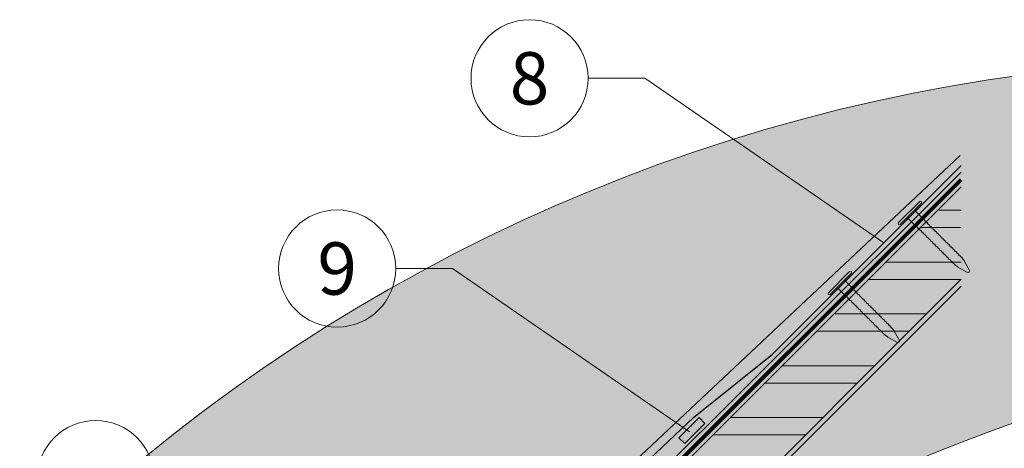
# Model space of a CAD drawing. Units: millimetres. Extents: x -19674 to 47942, y -1 to 4832.
# Drawn here: x 32916 to 33278, y 1099 to 1257 of the extents above; entities that cross this region are included whole.
import ezdxf
from ezdxf.enums import TextEntityAlignment as Align

# ---------------------------------------------------------------- set-up
doc = ezdxf.new("R2010")
doc.units = ezdxf.units.MM
doc.linetypes.add('Trennlage', pattern=[30, 12, -18])
for name, color, linetype, lineweight, true_color in [('01_PREFA-Dachprodukt', 12, 'Continuous', 25, 0xe1000f), ('02_Nägel', 11, 'Continuous', 15, 0xff7f7f), ('02_Saumstreifen', 11, 'Continuous', 25, 0xff7f7f), ('04_Trennlage', 251, 'Continuous', 25, 0x505f69), ('04_Trennlage_Linie', 251, 'Continuous', 0, 0x505f69), ('06_Dichtung', 252, 'Continuous', 15, 0x8296a0), ('06_Holz', 252, 'Continuous', 15, 0x8296a0), ('06_Holzschfraffur', 254, 'Continuous', 13, 0xdce6eb), ('08_Bemassung', 251, 'Continuous', 5, 0x505f69), ('11_Schrift_Deutsch', 251, 'Continuous', 5, 0x505f69)]:
    doc.layers.add(name, color=color, linetype=linetype, lineweight=lineweight, true_color=true_color)
doc.layers.add('Hdgrd_hell', color=250, linetype='Continuous', lineweight=13)
doc.styles.add('PREFA_Standard', font='arial.ttf', dxfattribs={"height": 20})

# ---------------------------------------------------------------- blocks, each defined once
blk = doc.blocks.new('A$C3A5B5D45')
at = {"layer": 'Hdgrd_hell'}
h = blk.add_hatch(color=256, dxfattribs=at)
h.dxf.hatch_style = 1
h.paths.add_polyline_path([(-138.52, 48.7), (-138.52, 127.88), (-71.35, 127.88), (-71.35, 108.26), (-114.23, 108.26), (-114.23, 97.05), (-75.92, 97.05), (-75.92, 79.53), (-114.23, 79.53), (-114.23, 68.32), (-71.35, 68.32), (-71.35, 48.7)], flags=16)
h.paths.add_polyline_path([(-63.71, 48.7), (-63.71, 127.88), (-0.31, 127.88), (-0.31, 108.26), (-39.43, 108.26), (-39.43, 97.05), (-10.96, 97.05), (-10.96, 79.53), (-39.43, 79.53), (-39.43, 48.7)], flags=16)
h.paths.add_polyline_path([(-144.01, 48.7), (-168.3, 48.7, 0.121611), (-174.56, 74.62), (-195.45, 74.62), (-195.45, 48.7), (-219.73, 48.7), (-219.73, 127.88), (-169.88, 127.88, -0.776612), (-159.12, 85.78, -0.271559), (-145.94, 63.75, 0.024345)], flags=16)
h.paths.add_polyline_path([(-17.21, 48.7), (12.18, 127.88), (24.52, 127.88), (36.87, 127.88), (66.26, 48.7), (42.13, 48.7), (38.36, 59.91), (10.69, 59.91), (6.91, 48.7)], flags=16)
h.paths.add_polyline_path([(-178.36, 91.44), (-195.45, 91.44), (-195.45, 108.26), (-178.36, 108.26, -1)], flags=0)
h.paths.add_polyline_path([(16.58, 77.43), (24.52, 100.4), (32.46, 77.43)], flags=0)
h.paths.add_polyline_path([(-174.31, 137.34), (-197.76, 144.12), (-224.49, 138.86), (-227.14, 233.03), (-277.24, 271.22), (-304.39, 230.51), (-324.16, 236.68), (-349.12, 231.58), (-319.05, 401.34, 0.276415), (-364.71, 383.72, 0.576243), (-353.5, 359.59), (-352.11, 326.01, -0.172243), (-382.34, 341.31, -0.040261), (-384.59, 344.63, -0.192005), (-384.91, 358.48, 0.051952), (-383.08, 363.61, 0.043725), (-382.88, 366.64), (-382.88, 374.65, -0.153915), (-377.57, 391.51, -0.053766), (-373.96, 396.16, -0.189107), (-321.08, 420.43, -0.014478), (-313.68, 420.52, 0.173969), (-270.33, 438.32, -0.017711), (-245.5, 462.92, -0.108685), (-148.21, 517.71, -0.081628), (-37.8, 536.13), (65.58, 359.67, -0.06106), (130.43, 357.39, -0.088941), (157.52, 347.27, -0.067276), (164.24, 341.98, -0.315299), (167.97, 320.8, -0.081867), (140.98, 287.52, 0.414214), (140.98, 306.74, 0.07149), (131, 313.33, 0.10045), (120.45, 315.5, 0.043238), (91.69, 315.11), (102.9, 295.98), (70, 262.88), (135.6, 138.68), (103.36, 143.34), (80.53, 136.8), (6.33, 200), (-6.18, 187.1), (-82.72, 187.1), (-111.99, 216.5), (-136.6, 216.5)], flags=16)
h.paths.add_polyline_path([(-253.22, 71.82), (-267.54, 71.82), (-267.54, 48.7), (-291.82, 48.7), (-291.82, 127.88), (-253.22, 127.88, -1)], flags=16)
h.paths.add_polyline_path([(-253.96, 91.44), (-267.54, 91.44), (-267.54, 108.26), (-253.96, 108.26, -1)], flags=0)
h.paths.add_polyline_path([(-178.31, 288.41, -0.081867), (-205.3, 321.69, -0.315299), (-201.57, 342.87, -0.067276), (-194.85, 348.16, -0.088941), (-167.76, 358.27, -0.063176), (-100.67, 360.36, -0.388879), (-87.76, 348.53, -0.033302), (-87.76, 322.86, -0.493145), (-105.11, 311.82, 0.080014), (-158.2, 316.38, 0.096919), (-168.33, 314.22, 0.07149), (-178.31, 307.63, 0.414214)], flags=0)
edge = h.paths.add_edge_path()
edge.add_line((-231.57, 0), (0, 0))
edge.add_arc((-115.78, 276.76), 300, 292.7022, 607.2978)
h = blk.add_hatch(color=256, dxfattribs=at)
h.dxf.hatch_style = 1
h.paths.add_polyline_path([(-138.52, 48.7), (-138.52, 127.88), (-71.35, 127.88), (-71.35, 108.26), (-114.23, 108.26), (-114.23, 97.05), (-75.92, 97.05), (-75.92, 79.53), (-114.23, 79.53), (-114.23, 68.32), (-71.35, 68.32), (-71.35, 48.7)], flags=16)
h.paths.add_polyline_path([(-63.71, 48.7), (-63.71, 127.88), (-0.31, 127.88), (-0.31, 108.26), (-39.43, 108.26), (-39.43, 97.05), (-10.96, 97.05), (-10.96, 79.53), (-39.43, 79.53), (-39.43, 48.7)], flags=16)
h.paths.add_polyline_path([(-144.01, 48.7), (-168.3, 48.7, 0.121611), (-174.56, 74.62), (-195.45, 74.62), (-195.45, 48.7), (-219.73, 48.7), (-219.73, 127.88), (-169.88, 127.88, -0.776612), (-159.12, 85.78, -0.271559), (-145.94, 63.75, 0.024345)], flags=16)
h.paths.add_polyline_path([(-17.21, 48.7), (12.18, 127.88), (24.52, 127.88), (36.87, 127.88), (66.26, 48.7), (42.13, 48.7), (38.36, 59.91), (10.69, 59.91), (6.91, 48.7)], flags=16)
h.paths.add_polyline_path([(-178.36, 91.44), (-195.45, 91.44), (-195.45, 108.26), (-178.36, 108.26, -1)], flags=0)
h.paths.add_polyline_path([(16.58, 77.43), (24.52, 100.4), (32.46, 77.43)], flags=0)
h.paths.add_polyline_path([(-174.31, 137.34), (-197.76, 144.12), (-224.49, 138.86), (-227.14, 233.03), (-277.24, 271.22), (-304.39, 230.51), (-324.16, 236.68), (-349.12, 231.58), (-319.05, 401.34, 0.276415), (-364.71, 383.72, 0.576243), (-353.5, 359.59), (-352.11, 326.01, -0.172243), (-382.34, 341.31, -0.040261), (-384.59, 344.63, -0.192005), (-384.91, 358.48, 0.051952), (-383.08, 363.61, 0.043725), (-382.88, 366.64), (-382.88, 374.65, -0.153915), (-377.57, 391.51, -0.053766), (-373.96, 396.16, -0.189107), (-321.08, 420.43, -0.014478), (-313.68, 420.52, 0.173969), (-270.33, 438.32, -0.017711), (-245.5, 462.92, -0.108685), (-148.21, 517.71, -0.081628), (-37.8, 536.13), (65.58, 359.67, -0.06106), (130.43, 357.39, -0.088941), (157.52, 347.27, -0.067276), (164.24, 341.98, -0.315299), (167.97, 320.8, -0.081867), (140.98, 287.52, 0.414214), (140.98, 306.74, 0.07149), (131, 313.33, 0.10045), (120.45, 315.5, 0.043238), (91.69, 315.11), (102.9, 295.98), (70, 262.88), (135.6, 138.68), (103.36, 143.34), (80.53, 136.8), (6.33, 200), (-6.18, 187.1), (-82.72, 187.1), (-111.99, 216.5), (-136.6, 216.5)], flags=16)
h.paths.add_polyline_path([(-253.22, 71.82), (-267.54, 71.82), (-267.54, 48.7), (-291.82, 48.7), (-291.82, 127.88), (-253.22, 127.88, -1)], flags=16)
h.paths.add_polyline_path([(-253.96, 91.44), (-267.54, 91.44), (-267.54, 108.26), (-253.96, 108.26, -1)], flags=0)
h.paths.add_polyline_path([(-178.31, 288.41, -0.081867), (-205.3, 321.69, -0.315299), (-201.57, 342.87, -0.067276), (-194.85, 348.16, -0.088941), (-167.76, 358.27, -0.063176), (-100.67, 360.36, -0.388879), (-87.76, 348.53, -0.033302), (-87.76, 322.86, -0.493145), (-105.11, 311.82, 0.080014), (-158.2, 316.38, 0.096919), (-168.33, 314.22, 0.07149), (-178.31, 307.63, 0.414214)], flags=0)
edge = h.paths.add_edge_path()
edge.add_line((-231.57, 0), (0, 0))
edge.add_arc((-115.78, 276.76), 300, 292.7022, 607.2978)
at = {"layer": 'Hdgrd_hell', "lineweight": 5}
blk.add_lwpolyline([(-384.59, 344.63, -0.192005), (-384.91, 358.48, 0.051952), (-383.08, 363.61, 0.043725), (-382.88, 366.64), (-382.88, 374.65, -0.153915), (-377.57, 391.51, -0.053504), (-373.98, 396.14, -0.189201), (-321.08, 420.43, -0.014478), (-313.68, 420.52, 0.173969), (-270.33, 438.32, -0.017711), (-245.5, 462.92, -0.108685), (-148.21, 517.71, -0.081628)], format="xyb", dxfattribs=at)
blk.add_lwpolyline([(-384.59, 344.63, -0.192005), (-384.91, 358.48, 0.051952), (-383.08, 363.61, 0.043725), (-382.88, 366.64), (-382.88, 374.65, -0.153915), (-377.57, 391.51, -0.053504), (-373.98, 396.14, -0.189201), (-321.08, 420.43, -0.014478), (-313.68, 420.52, 0.173969), (-270.33, 438.32, -0.017711), (-245.5, 462.92, -0.108685), (-148.21, 517.71, -0.081628)], format="xyb", dxfattribs=at)
blk.add_arc((-115.78, 276.76), 300, 292.7022, 247.2978, dxfattribs=at)
blk.add_arc((-115.78, 276.76), 300, 292.7022, 247.2978, dxfattribs=at)
blk = doc.blocks.new('A$C4BAB4951')
for p, q in [((0, -4.3), (0, 4.3)), ((0.7, -4.3), (0.7, 4.3)), ((-23.67, -0.01), (-23.67, 0.01)), ((-23.39, 0.39), (-20.4, 1.28)), ((-20.32, 1.29), (-19.6, 1.35)), ((-3.67, 1.5), (-0.4, 1.5)), ((-0.4, 1.5), (0, 2)), ((-0.4, -1.5), (-0.4, 1.5)), ((-23.39, -0.39), (-20.4, -1.28)), ((-20.32, -1.29), (-19.6, -1.35)), ((-3.67, -1.5), (-0.4, -1.5)), ((-0.4, -1.5), (0, -2))]:
    blk.add_line(p, q)
at = {"extrusion": (0, 0, -1)}
for centre, radius, start, end in [((-0.35, 4.3), 0.35, 0, 180), ((23.27, 0.01), 0.4, 360, 73.5064), ((20.28, 0.9), 0.4, 73.5064, 85.188), ((19.6, 1.91), 0.553, 244.5196, 270), ((18.58, -0.22), 1.8, 64.5196, 71.6711), ((19.1, 1.33), 0.17, 71.6711, 153.7368), ((18.86, 1.45), 0.0923, 267.8027, 333.7368), ((18.86, 1.91), 0.552, 244.5057, 269.6735), ((17.85, -0.22), 1.8, 64.5196, 71.6711), ((18.36, 1.33), 0.17, 71.6711, 153.7368), ((18.13, 1.45), 0.0923, 267.8027, 333.7368), ((18.13, 1.91), 0.551, 244.4964, 269.3324), ((17.12, -0.22), 1.8, 64.5196, 71.6711), ((17.63, 1.33), 0.17, 71.6711, 153.7368), ((17.39, 1.45), 0.0923, 267.8027, 333.7368), ((17.39, 1.91), 0.552, 244.5062, 269.673), ((16.38, -0.22), 1.8, 64.5196, 71.6711), ((16.89, 1.33), 0.17, 71.6711, 153.7368), ((16.66, 1.45), 0.0923, 267.8027, 333.7368), ((16.66, 1.91), 0.551, 244.4964, 269.3324), ((15.65, -0.22), 1.8, 64.5196, 71.6711), ((16.16, 1.33), 0.17, 71.6711, 153.7368), ((15.93, 1.45), 0.0923, 267.8027, 333.7368), ((15.93, 1.91), 0.552, 244.5057, 269.6735), ((14.91, -0.22), 1.8, 64.5196, 71.6711), ((15.43, 1.33), 0.17, 71.6711, 153.7368), ((15.19, 1.45), 0.0923, 267.8027, 333.7368), ((15.19, 1.91), 0.551, 244.4964, 269.3324), ((14.18, -0.22), 1.8, 64.5196, 71.6711), ((14.69, 1.33), 0.17, 71.6711, 153.7368), ((14.46, 1.45), 0.0923, 267.8027, 333.7368), ((14.46, 1.91), 0.552, 244.5057, 269.6735), ((13.45, -0.22), 1.8, 64.5196, 71.6711), ((13.96, 1.33), 0.17, 71.6711, 153.7368), ((13.72, 1.45), 0.0923, 267.8027, 333.7368), ((13.73, 1.91), 0.551, 244.4964, 269.3324), ((12.71, -0.22), 1.8, 64.5196, 71.6711), ((13.23, 1.33), 0.17, 71.6711, 153.7368), ((12.99, 1.45), 0.0923, 267.8027, 333.7368), ((12.99, 1.91), 0.552, 244.5057, 269.6735), ((11.98, -0.22), 1.8, 64.5196, 71.6711), ((12.49, 1.33), 0.17, 71.6711, 153.7368), ((12.26, 1.45), 0.0923, 267.8027, 333.7368), ((12.25, 1.92), 0.57, 244.7073, 270.3706), ((11.23, -0.22), 1.8, 64.5196, 71.6711), ((11.74, 1.33), 0.17, 71.6711, 153.7368), ((11.51, 1.45), 0.0923, 267.8027, 333.7368), ((11.51, 1.91), 0.551, 244.4964, 269.3324), ((10.5, -0.22), 1.8, 64.5196, 71.6711), ((11.01, 1.33), 0.17, 71.6711, 153.7368), ((10.78, 1.45), 0.0923, 267.8027, 333.7368), ((10.78, 1.91), 0.552, 244.5057, 269.6735), ((9.76, -0.22), 1.8, 64.5196, 71.6711), ((10.28, 1.33), 0.17, 71.6711, 153.7368), ((10.04, 1.45), 0.0923, 267.8027, 333.7368), ((10.04, 1.91), 0.551, 244.4964, 269.3324), ((9.03, -0.22), 1.8, 64.5196, 71.6711), ((9.54, 1.33), 0.17, 71.6711, 153.7368), ((9.31, 1.45), 0.0923, 267.8027, 333.7368), ((9.31, 1.91), 0.552, 244.5062, 269.673), ((8.29, -0.22), 1.8, 64.5196, 71.6711), ((8.81, 1.33), 0.17, 71.6711, 153.7368), ((8.57, 1.45), 0.0923, 267.8027, 333.7368), ((8.58, 1.91), 0.551, 244.4984, 269.3304), ((7.56, -0.22), 1.8, 64.5196, 71.6711), ((8.08, 1.33), 0.17, 71.6711, 153.7368), ((7.84, 1.45), 0.0923, 267.8027, 333.7368), ((7.84, 1.91), 0.552, 244.5057, 269.6735), ((6.83, -0.22), 1.8, 64.5196, 71.6711), ((7.34, 1.33), 0.17, 71.6711, 153.7368), ((7.11, 1.45), 0.0923, 267.8027, 333.7368), ((7.11, 1.91), 0.551, 244.4964, 269.3324), ((6.1, -0.22), 1.8, 64.5196, 71.6711), ((6.61, 1.33), 0.17, 71.6711, 153.7368), ((6.37, 1.45), 0.0923, 267.8027, 333.7368), ((6.37, 1.91), 0.552, 244.5057, 269.6735), ((5.36, -0.22), 1.8, 64.5196, 71.6711), ((5.87, 1.33), 0.17, 71.6711, 153.7368), ((5.64, 1.45), 0.0923, 267.8027, 333.7368), ((5.64, 1.91), 0.552, 244.5057, 269.6735), ((4.62, -0.22), 1.8, 64.5196, 71.6711), ((5.14, 1.33), 0.17, 71.6711, 153.7368), ((4.9, 1.45), 0.0923, 267.8027, 333.7368), ((4.91, 1.9), 0.551, 244.4964, 269.3324), ((3.89, -0.22), 1.8, 64.5196, 71.6711), ((4.41, 1.33), 0.17, 71.6711, 153.7368), ((4.17, 1.45), 0.0923, 267.8027, 333.7368), ((4.17, 1.91), 0.552, 244.5057, 269.6735), ((3.16, -0.22), 1.8, 64.5196, 71.6711), ((3.67, 1.33), 0.17, 71.6711, 90), ((23.27, -0.01), 0.4, 286.4936, 0), ((20.28, -0.9), 0.4, 274.812, 286.4936), ((19.6, -1.91), 0.553, 90, 115.4804), ((18.58, 0.22), 1.8, 288.3289, 295.4804), ((19.1, -1.33), 0.17, 206.2632, 288.3289), ((18.86, -1.45), 0.0923, 26.2632, 92.1973), ((18.86, -1.91), 0.552, 90.3265, 115.4943), ((17.85, 0.22), 1.8, 288.3289, 295.4804), ((18.36, -1.33), 0.17, 206.2632, 288.3289), ((18.13, -1.45), 0.0923, 26.2632, 92.1973), ((18.13, -1.91), 0.551, 90.6676, 115.5036), ((17.12, 0.22), 1.8, 288.3289, 295.4804), ((17.63, -1.33), 0.17, 206.2632, 288.3289), ((17.39, -1.45), 0.0923, 26.2632, 92.1973), ((17.39, -1.91), 0.552, 90.327, 115.4938), ((16.38, 0.22), 1.8, 288.3289, 295.4804), ((16.89, -1.33), 0.17, 206.2632, 288.3289), ((16.66, -1.45), 0.0923, 26.2632, 92.1973), ((16.66, -1.91), 0.551, 90.6676, 115.5036), ((15.65, 0.22), 1.8, 288.3289, 295.4804), ((16.16, -1.33), 0.17, 206.2632, 288.3289), ((15.93, -1.45), 0.0923, 26.2632, 92.1973), ((15.93, -1.91), 0.552, 90.3265, 115.4943), ((14.91, 0.22), 1.8, 288.3289, 295.4804), ((15.43, -1.33), 0.17, 206.2632, 288.3289), ((15.19, -1.45), 0.0923, 26.2632, 92.1973), ((15.19, -1.91), 0.551, 90.6676, 115.5036), ((14.18, 0.22), 1.8, 288.3289, 295.4804), ((14.69, -1.33), 0.17, 206.2632, 288.3289), ((14.46, -1.45), 0.0923, 26.2632, 92.1973), ((14.46, -1.91), 0.552, 90.3265, 115.4943), ((13.45, 0.22), 1.8, 288.3289, 295.4804), ((13.96, -1.33), 0.17, 206.2632, 288.3289), ((13.72, -1.45), 0.0923, 26.2632, 92.1973), ((13.73, -1.91), 0.551, 90.6676, 115.5036), ((12.71, 0.22), 1.8, 288.3289, 295.4804), ((13.23, -1.33), 0.17, 206.2632, 288.3289), ((12.99, -1.45), 0.0923, 26.2632, 92.1973), ((12.99, -1.91), 0.552, 90.3265, 115.4943), ((11.98, 0.22), 1.8, 288.3289, 295.4804), ((12.49, -1.33), 0.17, 206.2632, 288.3289), ((12.26, -1.45), 0.0923, 26.2632, 92.1973), ((12.25, -1.92), 0.57, 89.6294, 115.2927), ((11.23, 0.22), 1.8, 288.3289, 295.4804), ((11.74, -1.33), 0.17, 206.2632, 288.3289), ((11.51, -1.45), 0.0923, 26.2632, 92.1973), ((11.51, -1.91), 0.551, 90.6676, 115.5036), ((10.5, 0.22), 1.8, 288.3289, 295.4804), ((11.01, -1.33), 0.17, 206.2632, 288.3289), ((10.78, -1.45), 0.0923, 26.2632, 92.1973), ((10.78, -1.91), 0.552, 90.3265, 115.4943), ((9.76, 0.22), 1.8, 288.3289, 295.4804), ((10.28, -1.33), 0.17, 206.2632, 288.3289), ((10.04, -1.45), 0.0923, 26.2632, 92.1973), ((10.04, -1.91), 0.551, 90.6676, 115.5036), ((9.03, 0.22), 1.8, 288.3289, 295.4804), ((9.54, -1.33), 0.17, 206.2632, 288.3289), ((9.31, -1.45), 0.0923, 26.2632, 92.1973), ((9.31, -1.91), 0.552, 90.327, 115.4938), ((8.29, 0.22), 1.8, 288.3289, 295.4804), ((8.81, -1.33), 0.17, 206.2632, 288.3289), ((8.57, -1.45), 0.0923, 26.2632, 92.1973), ((8.58, -1.91), 0.551, 90.6696, 115.5016), ((7.56, 0.22), 1.8, 288.3289, 295.4804), ((8.08, -1.33), 0.17, 206.2632, 288.3289), ((7.84, -1.45), 0.0923, 26.2632, 92.1973), ((7.84, -1.91), 0.552, 90.3265, 115.4943), ((6.83, 0.22), 1.8, 288.3289, 295.4804), ((7.34, -1.33), 0.17, 206.2632, 288.3289), ((7.11, -1.45), 0.0923, 26.2632, 92.1973), ((7.11, -1.91), 0.551, 90.6676, 115.5036), ((6.1, 0.22), 1.8, 288.3289, 295.4804), ((6.61, -1.33), 0.17, 206.2632, 288.3289), ((6.37, -1.45), 0.0923, 26.2632, 92.1973), ((6.37, -1.91), 0.552, 90.3265, 115.4943), ((5.36, 0.22), 1.8, 288.3289, 295.4804), ((5.87, -1.33), 0.17, 206.2632, 288.3289), ((5.64, -1.45), 0.0923, 26.2632, 92.1973), ((5.64, -1.91), 0.552, 90.3265, 115.4943), ((4.62, 0.22), 1.8, 288.3289, 295.4804), ((5.14, -1.33), 0.17, 206.2632, 288.3289), ((4.9, -1.45), 0.0923, 26.2632, 92.1973), ((4.91, -1.9), 0.551, 90.6676, 115.5036), ((3.89, 0.22), 1.8, 288.3289, 295.4804), ((4.41, -1.33), 0.17, 206.2632, 288.3289), ((4.17, -1.45), 0.0923, 26.2632, 92.1973), ((4.17, -1.91), 0.552, 90.3265, 115.4943), ((3.16, 0.22), 1.8, 288.3289, 295.4804), ((3.67, -1.33), 0.17, 270, 288.3289), ((-0.35, -4.3), 0.35, 180, 360)]:
    blk.add_arc(centre, radius, start, end, dxfattribs=at)

msp = doc.modelspace()

# ---------------------------------------------------------------- hatches: boundary and pattern name
at = {"layer": '06_Dichtung'}
h = msp.add_hatch(dxfattribs=at)
h.set_pattern_fill('AR-SAND', color=256, scale=0.05, angle=1.62936)
h.set_pattern_definition([(39.13, (33158.0094, 1101.1482), (-0.14955, 2.4438), [0, -1.9304, 0, -2.159, 0, -2.06375]), (9.13, (33158.0094, 1101.1482), (2.1448, 3.6466), [0, -1.0414, 0, -1.7399, 0, -0.66675]), (329.13, (33156.448, 1101.1038), (3.95316, 0.11964), [0, -0.635, 0, -2.286, 0, -2.9845]), (319.13, (33156.448, 1101.1038), (3.78454, 1.22275), [0, -0.3175, 0, -1.4986, 0, -1.7145])])
h.paths.add_polyline_path([(33167.52, 1108.63), (33165.369, 1110.781), (33157.947, 1103.358), (33160.097, 1101.208)])
at = {"layer": '06_Holzschfraffur'}
h = msp.add_hatch(dxfattribs=at)
h.set_pattern_fill('ANSI32', color=256, scale=2, angle=315, style=0)
h.set_pattern_definition([(2e-08, (26579.67, -5099.559), (-7e-09, 19.05), []), (2e-08, (26586.02, -5105.909), (-7e-09, 19.05), [])])
h.paths.add_polyline_path([(33261.724, 1161.596), (33261.724, 1195.537), (33150.234, 1084.047), (33167.205, 1067.077)])

# ---------------------------------------------------------------- linework, layer by layer
at = {"layer": '01_PREFA-Dachprodukt', "extrusion": (-6.4032e-12, 6.8091e-12, -1)}
msp.add_line((33133.872, 1087.458, 0), (33261.371, 1207.131, 0), dxfattribs=at)
at = {"layer": '01_PREFA-Dachprodukt'}
msp.add_lwpolyline([(32748.354, 852.37), (32736.725, 840.74, -1), (32734.09, 843.374), (32812.648, 921.932, -0.0859999), (32815.439, 923.899), (33131.257, 1071.554, 0.0859999), (33134.048, 1073.521), (33261.724, 1200.974)], format="xyb", dxfattribs=at)
at = {"layer": '02_Saumstreifen'}
for p, q in [((33192.381, 1134.038, 0), (33261.724, 1203.407)), ((33163.274, 1110.804, 0), (33192.381, 1134.038, 0)), ((33136.146, 1085.191, 0), (33163.274, 1110.804, 0))]:
    msp.add_line(p, q, dxfattribs=at)
at = {"layer": '04_Trennlage', "linetype": 'Trennlage', "const_width": 1, "flags": 128}
msp.add_lwpolyline([(33261.724, 1198.138), (33135.221, 1071.864, -0.0860548), (33132.428, 1069.895), (32821.981, 924.784, 0.0859999), (32819.19, 922.817), (32761.895, 865.522)], format="xyb", dxfattribs=at)
at = {"layer": '04_Trennlage_Linie', "ltscale": 5}
for points in [[(33261.371, 1198.492), (33134.867, 1072.218, -0.0860296), (33132.215, 1070.348), (32821.768, 925.236, 0.0860302), (32818.836, 923.17), (32761.541, 865.875)], [(33262.077, 1197.784), (33135.574, 1071.51, -0.0860783), (33132.641, 1069.443), (32822.194, 924.331, 0.0859672), (32819.543, 922.463), (32762.248, 865.168)]]:
    msp.add_lwpolyline(points, format="xyb", dxfattribs=at)
at = {"layer": '06_Dichtung'}
msp.add_lwpolyline([(33160.097, 1101.208), (33167.52, 1108.63), (33165.369, 1110.781), (33157.947, 1103.358)], close=True, dxfattribs=at)
at = {"layer": '06_Holz'}
for points in [[(33261.724, 1161.596), (33167.205, 1067.077), (33150.234, 1084.047), (33261.724, 1195.537)], [(33261.724, 1159.024), (33079.73, 977.03), (33114.369, 942.391), (33261.724, 1089.746)]]:
    msp.add_lwpolyline(points, dxfattribs=at)
at = {"layer": '08_Bemassung'}
for p, q in [((33124.569, 1235.448), (33145.479, 1235.448)), ((33145.479, 1235.448), (33233.342, 1175.014)), ((33053.81, 1165.556), (33074.72, 1165.556)), ((33074.72, 1165.556), (33161.919, 1105.579))]:
    msp.add_line(p, q, dxfattribs=at)
at = {"layer": '11_Schrift_Deutsch'}
for centre in [(33103.035, 1235.448), (33032.275, 1165.556), (32943.44, 1088.16)]:
    msp.add_circle(centre, 21.534, dxfattribs=at)

# ---------------------------------------------------------------- block references
at = {"xscale": 2.154282120417823, "yscale": 2.154282120417823, "zscale": 2.154282120417823}
msp.add_blockref('A$C3A5B5D45', (33620.436, 0), dxfattribs=at)
at = {"layer": '02_Nägel', "xscale": 1.281, "yscale": 1.281, "zscale": 1.281}
for p, rotation in [((33243.283, 1185.684, 0), 135.0110864282977), ((33217.51, 1159.901, 0), 135.011086428332)]:
    msp.add_blockref('A$C4BAB4951', p, dxfattribs=dict(at, rotation=rotation))

# ---------------------------------------------------------------- texts
at = {"layer": '11_Schrift_Deutsch', "style": 'PREFA_Standard'}
for s, p in [('8', (33103.035, 1235.448)), ('9', (33032.275, 1165.556))]:
    msp.add_text(s, height=19.227, dxfattribs=at).set_placement(p, align=Align.MIDDLE_CENTER)

doc.saveas('drawing.dxf')
